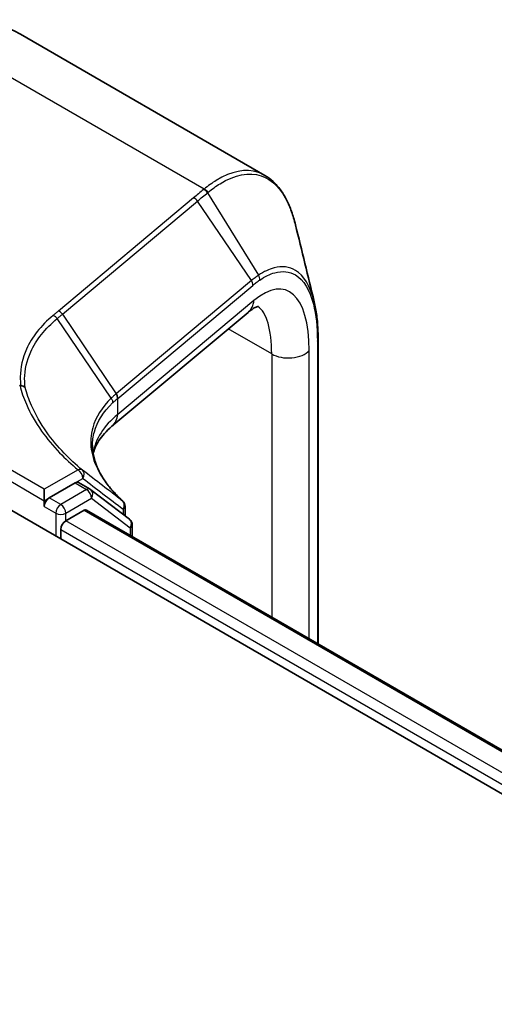
# Model space of a CAD drawing. Units: millimetres. Extents: x 7 to 9060, y 4 to 1690.
# Drawn here: x 78 to 80, y 139 to 143 of the extents above; entities that cross this region are included whole.
import ezdxf

# ---------------------------------------------------------------- set-up
doc = ezdxf.new("R2010")
doc.units = ezdxf.units.MM
doc.header["$LTSCALE"] = 0.5
doc.layers.add('Visible (ISO)', color=7, linetype='Continuous', lineweight=35)
doc.layers.add('Visible Narrow (ISO)', color=7, linetype='Continuous', lineweight=25)

msp = doc.modelspace()

# ---------------------------------------------------------------- linework, layer by layer
at = {"layer": 'Visible (ISO)'}
for p, q in [((78.96643, 142.09099), (78.09573, 142.59369)), ((78.90641, 141.60327), (78.42117, 141.1974)), ((79.15606, 141.50746), (79.15606, 140.42247)), ((77.92655, 140.97657), (100.90752, 127.7085)), ((78.17993, 140.93235), (78.17993, 140.97317)), ((78.28968, 140.99571), (78.19761, 140.94255)), ((78.34343, 140.97314), (78.30218, 140.99695)), ((78.48382, 140.8664), (78.34608, 140.97137)), ((78.17993, 140.91193), (78.17993, 140.93235)), ((78.46812, 140.91263), (78.46812, 140.87836)), ((78.25653, 140.8609), (78.32172, 140.89854)), ((78.33005, 140.89937), (100.68743, 127.99133)), ((78.49366, 140.80491), (78.49366, 140.84652)), ((78.23885, 140.79626), (78.23885, 140.83028))]:
    msp.add_line(p, q, dxfattribs=at)
for centre, start, end in [((78.33093, 140.95148), 52.68889, 60), ((78.44312, 140.91263), 0, 47.44265), ((78.46866, 140.84652), 0, 52.68889)]:
    msp.add_arc(centre, 0.025, start, end, dxfattribs=at)
for centre, major_axis, start_param, end_param in [((78.28968, 140.9753), (0.0125, 0.02165), 0, 0.7853982), ((78.19761, 140.92214), (0.0125, 0.02165), 0.7853982, 2.3561945), ((78.32172, 140.88493), (0.00833, 0.01443), 0, 0.7853982), ((78.25653, 140.84049), (-0.0125, -0.02165), 3.9269908, 5.4977871)]:
    msp.add_ellipse(centre, major_axis=major_axis, ratio=0.5773503, start_param=start_param, end_param=end_param, dxfattribs=at)
for points, knots in [([(77.74198, 142.6063), (77.76657, 142.61549), (77.79124, 142.62292), (77.84051, 142.63397), (77.86511, 142.63759), (77.9139, 142.64068), (77.9381, 142.64014), (77.98558, 142.63461), (78.00886, 142.62961), (78.05376, 142.61503), (78.07536, 142.60544), (78.09573, 142.59369)], [4.88692191, 4.88692191, 4.88692191, 4.88692191, 5.00909495, 5.00909495, 5.131268, 5.131268, 5.25344105, 5.25344105, 5.3756141, 5.3756141, 5.49778714, 5.49778714, 5.49778714, 5.49778714]), ([(79.07535, 141.91511), (79.07129, 141.93185), (79.0666, 141.94769), (79.05596, 141.97745), (79.05, 141.99137), (79.03681, 142.0172), (79.02957, 142.0291), (79.01377, 142.05074), (79.0052, 142.06048), (78.98677, 142.07758), (78.97689, 142.08495), (78.96643, 142.09099)], [0.29988992, 0.29988992, 0.29988992, 0.29988992, 0.39357744, 0.39357744, 0.48726497, 0.48726497, 0.5809525, 0.5809525, 0.67464003, 0.67464003, 0.76832755, 0.76832755, 0.76832755, 0.76832755]), ([(79.14202, 141.64106), (79.14389, 141.63338), (79.14558, 141.62543), (79.14858, 141.60903), (79.14989, 141.60058), (79.15214, 141.58318), (79.15308, 141.57424), (79.15457, 141.5559), (79.15513, 141.54651), (79.15588, 141.52729), (79.15606, 141.51747), (79.15606, 141.50746)], [0.71023947, 0.71023947, 0.71023947, 0.71023947, 0.75301562, 0.75301562, 0.79579177, 0.79579177, 0.83856791, 0.83856791, 0.88134406, 0.88134406, 0.92412021, 0.92412021, 0.92412021, 0.92412021]), ([(78.94322, 141.62474), (78.94323, 141.62474), (78.94318, 141.62474), (78.94256, 141.62467), (78.94075, 141.62439), (78.93452, 141.62205), (78.93012, 141.61999), (78.91948, 141.61345), (78.91324, 141.60899), (78.90641, 141.60327)], [1.0032705, 1.0032705, 1.0032705, 1.0032705, 1.02974426, 1.02974426, 1.15191731, 1.15191731, 1.27409035, 1.27409035, 1.3962634, 1.3962634, 1.3962634, 1.3962634]), ([(78.09615, 141.34221), (78.09611, 141.34221), (78.09607, 141.34222), (78.09568, 141.34225), (78.09534, 141.34231), (78.09456, 141.3425), (78.09414, 141.34265), (78.09328, 141.34302), (78.09284, 141.34325), (78.09244, 141.34348)], [0.11512834, 0.11512834, 0.11512834, 0.11512834, 0.115504732, 0.115504732, 0.119071335, 0.119071335, 0.123734926, 0.123734926, 0.129479122, 0.129479122, 0.129479122, 0.129479122]), ([(78.11165, 141.33604), (78.11163, 141.33605), (78.11161, 141.33607), (78.10962, 141.33787), (78.10726, 141.33932), (78.10199, 141.34142), (78.09912, 141.34205), (78.09615, 141.34221)], [-0.021699994, -0.021699994, -0.021699994, -0.021699994, -0.021599475, -0.021599475, -0.010846253, -0.010846253, 0, 0, 0, 0]), ([(78.35456, 141.0991), (78.35615, 141.1067), (78.35849, 141.11428), (78.36503, 141.12998), (78.3693, 141.13811), (78.38005, 141.15471), (78.38654, 141.16317), (78.40199, 141.18024), (78.41094, 141.18885), (78.42117, 141.1974)], [0.8825815, 0.8825815, 0.8825815, 0.8825815, 0.97304298, 0.97304298, 1.06686538, 1.06686538, 1.16068779, 1.16068779, 1.2545102, 1.2545102, 1.2545102, 1.2545102]), ([(78.46002, 140.93105), (78.44551, 140.94437), (78.43241, 140.95784), (78.40915, 140.98484), (78.399, 140.99837), (78.38168, 141.02529), (78.37451, 141.03867), (78.36315, 141.06508), (78.35894, 141.07811), (78.35337, 141.10372), (78.35201, 141.1163), (78.35201, 141.12867)], [0.08366893, 0.08366893, 0.08366893, 0.08366893, 0.19251827, 0.19251827, 0.3013676, 0.3013676, 0.41021694, 0.41021694, 0.51906628, 0.51906628, 0.62791562, 0.62791562, 0.62791562, 0.62791562])]:
    msp.add_open_spline(points, degree=3, knots=knots, dxfattribs=at)
msp.add_open_spline([(79.07535, 141.91511), (79.09764, 141.8232), (79.11991, 141.73142), (79.14202, 141.64106)], degree=3, dxfattribs=at)
at = {"layer": 'Visible Narrow (ISO)'}
for p, q in [((78.74945, 142.04224), (77.78138, 142.60115)), ((78.76219, 142.02939), (78.94405, 141.73581)), ((78.71199, 142.01105), (78.23022, 141.60808)), ((78.24462, 141.59678), (78.72639, 141.99975)), ((78.91823, 141.71643), (78.72639, 141.99975)), ((78.91823, 141.71643), (78.4372, 141.31408)), ((78.44203, 141.29698), (78.92305, 141.69933)), ((78.92727, 141.64544), (78.44203, 141.23957)), ((78.41873, 141.29748), (78.22594, 141.58119)), ((78.24462, 141.59678), (78.43646, 141.31346)), ((78.99056, 141.45501), (78.8359, 141.5443)), ((79.15336, 141.50093), (79.15336, 140.42403)), ((79.12382, 140.44109), (79.12382, 141.46728)), ((78.99056, 141.45501), (78.99056, 140.51802)), ((78.44203, 141.23957), (78.44203, 141.29698)), ((78.17993, 140.97317), (77.9619, 141.09905)), ((77.94423, 141.06843), (78.17993, 140.93235)), ((78.30028, 141.04266), (78.17993, 140.97317)), ((78.28968, 140.99571), (78.31796, 141.01204)), ((78.28968, 140.99571), (78.33093, 140.9719)), ((78.17993, 140.93235), (78.19761, 140.94255)), ((78.23885, 140.91874), (78.19761, 140.94255)), ((78.33093, 140.9719), (78.23885, 140.91874)), ((78.25653, 140.88812), (78.3486, 140.94128)), ((78.3486, 140.94128), (78.48634, 140.83631)), ((78.17993, 140.91193), (78.22118, 140.88812)), ((78.22118, 140.88812), (78.22118, 140.80647)), ((78.25653, 140.8609), (78.25653, 140.88812)), ((78.32172, 140.89854), (100.68254, 127.98851)), ((78.46079, 140.90243), (78.46079, 140.88395)), ((100.64092, 127.93727), (78.25653, 140.8609)), ((78.48634, 140.83631), (78.48634, 140.80914)), ((78.23885, 140.83028), (100.63057, 127.90242))]:
    msp.add_line(p, q, dxfattribs=at)
for centre, major_axis, ratio, start_param, end_param in [((77.67906, 141.872), (0.41667, 0.72169), 0.5773503, 0, 0.6108652), ((78.74469, 142.01895), (-0.01593, 0.01927), 0.8122924, 4.5876658, 5.3509508), ((78.74638, 142.02036), (0.01604, -0.01918), 0.8137096, 1.440811, 2.2047576), ((78.70892, 141.98918), (0.01604, -0.01918), 0.8136967, 1.4464205, 2.2047998), ((78.90075, 141.70585), (-0.01604, 0.01918), 0.8136967, 3.8296338, 4.5880131), ((78.88597, 141.19635), (0.15381, 0.4866), 0.3728342, 5.4155966, 6.81186), ((78.92585, 141.7249), (-0.01406, 0.02067), 0.8480922, 3.912348, 4.6637877), ((78.85294, 141.6672), (0.05347, -0.06392), 0.8136967, 0, 0.6880411), ((78.22715, 141.58621), (0.01604, -0.01918), 0.8136967, 1.4464205, 2.2047998), ((78.81164, 141.2181), (-0.11535, -0.4128), 0.3313356, 2.2713963, 3.0330912), ((79.13106, 141.50746), (0.025, 0), 0.5773503, 5.8140733, 6.2831853), ((79.04949, 141.48903), (-0.08333, 0), 0.5773503, 0.7853982, 2.6724806), ((79.20281, 140.33997), (-0.75973, 0.97885), 0.4080554, 0.0149155, 0.016834), ((78.41899, 141.30288), (-0.01613, 0.0191), 0.8134952, 3.8261286, 4.5841927), ((78.41973, 141.30351), (0.01604, -0.01918), 0.8136967, 0.6880411, 1.4464205), ((79.18534, 140.32939), (-0.7367, 0.97282), 0.4003924, 0.0172489, 0.0191675), ((79.18534, 140.98101), (0.83157, -0.11835), 0.4580671, 2.7375812, 3.1353009), ((78.3677, 141.26132), (0.05347, -0.06392), 0.8136967, 0, 0.6880411), ((78.30028, 141.02224), (0.01598, 0.01922), 0.6706591, 0.0207894, 0.8920268), ((78.30028, 141.02224), (-0.0125, 0.02165), 0.5773503, 3.9269908, 5.4977871), ((78.30028, 141.02224), (0.01529, 0.01978), 0.8140176, 4.8220646, 6.2566348), ((78.33093, 140.95148), (0.0125, 0.02165), 0.5773503, 0, 0.7853982), ((78.33093, 140.95148), (0.0125, -0.02165), 0.5773503, 0.7853982, 2.3561945), ((78.33093, 140.95148), (0.01515, 0.01988), 0.8142657, 4.8164817, 6.2831853), ((78.23885, 140.89833), (-0.0125, -0.02165), 0.5773503, 3.9269908, 5.4977871), ((78.23885, 140.89833), (0.0125, -0.02165), 0.5773503, 0.7853982, 2.3561945), ((78.44312, 140.91263), (0.01514, 0.0199), 0.8142956, 4.8157878, 6.2189556), ((78.44312, 140.91263), (0.01691, 0.01842), 0.7321945, 0, 0.0547282), ((78.44312, 140.91263), (0.025, 0), 0.5773503, 5.4977871, 6.2831853), ((78.23885, 140.89833), (0.025, 0), 0.5773503, 3.9269908, 5.4977871), ((78.46866, 140.84652), (0.01515, 0.01988), 0.8142657, 4.8164817, 6.2831853), ((78.46866, 140.84652), (0.025, 0), 0.5773503, 5.4977871, 6.2831853)]:
    msp.add_ellipse(centre, major_axis=major_axis, ratio=ratio, start_param=start_param, end_param=end_param, dxfattribs=at)
for points, knots in [([(78.96642, 142.09097), (78.95888, 142.09534), (78.95106, 142.09889), (78.89867, 142.11658), (78.847, 142.10648), (78.77855, 142.06453), (78.76405, 142.05415), (78.74945, 142.04224)], [0.76832755, 0.76832755, 0.76832755, 0.76832755, 0.84568736, 0.84568736, 1.27106103, 1.27106103, 1.38370085, 1.38370085, 1.38370085, 1.38370085]), ([(78.76393, 142.03082), (78.77822, 142.04259), (78.79242, 142.05285), (78.85941, 142.09431), (78.90993, 142.10428), (78.99156, 142.07642), (79.02419, 142.044), (79.05907, 141.971), (79.06817, 141.94465), (79.07534, 141.91509)], [-1.3837008, -1.3837008, -1.3837008, -1.3837008, -1.271061, -1.271061, -0.8456874, -0.8456874, -0.4698263, -0.4698263, -0.2998899, -0.2998899, -0.2998899, -0.2998899]), ([(78.74775, 142.04082), (78.74177, 142.03587), (78.7358, 142.03091), (78.72388, 142.02099), (78.71793, 142.01602), (78.71199, 142.01105)], [0, 0, 0, 0, 0.047966137, 0.047966137, 0.095932273, 0.095932273, 0.095932273, 0.095932273]), ([(78.72639, 141.99975), (78.73233, 142.00471), (78.73828, 142.00967), (78.75021, 142.01955), (78.75619, 142.02448), (78.76219, 142.02939)], [-0.095932273, -0.095932273, -0.095932273, -0.095932273, -0.047966137, -0.047966137, 0, 0, 0, 0]), ([(78.74945, 142.04224), (78.74917, 142.042), (78.74889, 142.04176), (78.74832, 142.04129), (78.74804, 142.04106), (78.74775, 142.04082)], [0, 0, 0, 0, 0.0022772738, 0.0022772738, 0.0045545476, 0.0045545476, 0.0045545476, 0.0045545476]), ([(78.76219, 142.02939), (78.76249, 142.02963), (78.76278, 142.02987), (78.76336, 142.03034), (78.76365, 142.03058), (78.76393, 142.03082)], [-0.0045545476, -0.0045545476, -0.0045545476, -0.0045545476, -0.0022772738, -0.0022772738, 0, 0, 0, 0]), ([(79.14202, 141.64106), (79.14174, 141.6422), (79.14145, 141.64334), (79.12756, 141.69781), (79.10473, 141.73461), (79.05323, 141.76647), (79.02718, 141.76936), (78.9814, 141.75712), (78.96296, 141.74835), (78.94405, 141.73581)], [-0.71023947, -0.71023947, -0.71023947, -0.71023947, -0.70361719, -0.70361719, -0.39089844, -0.39089844, -0.15034555, -0.15034555, 0, 0, 0, 0]), ([(78.94815, 141.71838), (78.96645, 141.73082), (78.9843, 141.73958), (79.02865, 141.75207), (79.0539, 141.74959), (79.10384, 141.71922), (79.126, 141.68367), (79.14851, 141.5954), (79.15336, 141.55094), (79.15336, 141.50093)], [0, 0, 0, 0, 0.15034555, 0.15034555, 0.39089844, 0.39089844, 0.70361719, 0.70361719, 0.92412021, 0.92412021, 0.92412021, 0.92412021]), ([(78.94405, 141.73581), (78.93977, 141.73297), (78.93548, 141.72994), (78.92687, 141.72347), (78.92255, 141.72005), (78.91823, 141.71643)], [-0.068096055, -0.068096055, -0.068096055, -0.068096055, -0.034081489, -0.034081489, 0, 0, 0, 0]), ([(78.92305, 141.69933), (78.92727, 141.70286), (78.93148, 141.70622), (78.93985, 141.71257), (78.94401, 141.71556), (78.94815, 141.71838)], [0, 0, 0, 0, 0.034081489, 0.034081489, 0.068096055, 0.068096055, 0.068096055, 0.068096055]), ([(78.23022, 141.60808), (78.22711, 141.60548), (78.22399, 141.60287), (78.21777, 141.59766), (78.21466, 141.59505), (78.21156, 141.59244)], [0, 0, 0, 0, 0.025151708, 0.025151708, 0.050299972, 0.050299972, 0.050299972, 0.050299972]), ([(78.21156, 141.59244), (78.18974, 141.57413), (78.17079, 141.55483), (78.13898, 141.51454), (78.12613, 141.49357), (78.11644, 141.47194), (78.10226, 141.44027), (78.0949, 141.4072), (78.09442, 141.36303), (78.09496, 141.35265), (78.09615, 141.34221)], [0.00000342, 0.00000342, 0.00000342, 0.00000342, 0.17657063, 0.17657063, 0.35314126, 0.35314126, 0.35314126, 0.61171703, 0.61171703, 0.69045886, 0.69045886, 0.69045886, 0.69045886]), ([(78.11165, 141.33604), (78.11054, 141.34609), (78.11006, 141.3561), (78.11061, 141.39932), (78.11793, 141.43182), (78.13197, 141.46293), (78.14156, 141.48417), (78.15427, 141.50476), (78.18569, 141.5443), (78.2044, 141.56324), (78.22594, 141.58119)], [-0.68891538, -0.68891538, -0.68891538, -0.68891538, -0.61171703, -0.61171703, -0.35314126, -0.35314126, -0.35314126, -0.17657063, -0.17657063, 0, 0, 0, 0]), ([(78.21156, 141.59244), (78.21296, 141.59195), (78.21433, 141.59134), (78.21701, 141.58987), (78.2183, 141.58901), (78.22076, 141.58709), (78.22192, 141.58602), (78.22407, 141.58372), (78.22506, 141.58249), (78.22594, 141.58119)], [0, 0, 0, 0, 0.25, 0.25, 0.5, 0.5, 0.75, 0.75, 1, 1, 1, 1]), ([(78.22594, 141.58119), (78.22906, 141.58378), (78.23217, 141.58638), (78.2384, 141.59157), (78.24151, 141.59418), (78.24462, 141.59678)], [-0.05030339, -0.05030339, -0.05030339, -0.05030339, -0.025151708, -0.025151708, 0, 0, 0, 0]), ([(78.09244, 141.34348), (78.09849, 141.32082), (78.10641, 141.29832), (78.13047, 141.2435), (78.14872, 141.21149), (78.17076, 141.18037), (78.18943, 141.15401), (78.21081, 141.12829), (78.25484, 141.08253), (78.27671, 141.06226), (78.30028, 141.04266)], [0.06664402, 0.06664402, 0.06664402, 0.06664402, 0.20962718, 0.20962718, 0.41925436, 0.41925436, 0.41925436, 0.59683363, 0.59683363, 0.74560916, 0.74560916, 0.74560916, 0.74560916]), ([(78.31599, 141.04169), (78.29278, 141.06099), (78.27123, 141.08096), (78.22786, 141.12603), (78.20678, 141.15137), (78.18838, 141.17735), (78.16666, 141.20801), (78.14865, 141.23956), (78.1252, 141.29291), (78.11756, 141.3144), (78.11165, 141.33604)], [-0.74560916, -0.74560916, -0.74560916, -0.74560916, -0.59683363, -0.59683363, -0.41925436, -0.41925436, -0.41925436, -0.20962718, -0.20962718, -0.07109375, -0.07109375, -0.07109375, -0.07109375]), ([(78.41873, 141.29748), (78.38543, 141.26546), (78.36303, 141.23004), (78.3456, 141.1675), (78.34396, 141.1415), (78.34777, 141.11509), (78.3515, 141.08924), (78.36045, 141.06299), (78.3936, 141.00121), (78.42216, 140.96576), (78.45926, 140.9317)], [-1.06316488, -1.06316488, -1.06316488, -1.06316488, -0.75894188, -0.75894188, -0.5549489, -0.5549489, -0.5549489, -0.35525131, -0.35525131, -0.08366893, -0.08366893, -0.08366893, -0.08366893]), ([(78.43646, 141.31346), (78.43336, 141.31083), (78.43033, 141.30819), (78.42442, 141.30287), (78.42154, 141.30018), (78.41873, 141.29748)], [-0.05133566, -0.05133566, -0.05133566, -0.05133566, -0.02566783, -0.02566783, 0, 0, 0, 0]), ([(78.41873, 141.29748), (78.41963, 141.29621), (78.42043, 141.29488), (78.42178, 141.29213), (78.42234, 141.29071), (78.4232, 141.28784), (78.4235, 141.2864), (78.42383, 141.28352), (78.42386, 141.28209), (78.42376, 141.28069)], [0, 0, 0, 0, 0.25, 0.25, 0.5, 0.5, 0.75, 0.75, 1, 1, 1, 1]), ([(78.42376, 141.28069), (78.42653, 141.28335), (78.42938, 141.28599), (78.43523, 141.29122), (78.43823, 141.29381), (78.44131, 141.29638)], [0.000004397, 0.000004397, 0.000004397, 0.000004397, 0.02566783, 0.02566783, 0.05133566, 0.05133566, 0.05133566, 0.05133566]), ([(78.35201, 141.12867), (78.35201, 141.14517), (78.35422, 141.16143), (78.36884, 141.21423), (78.3909, 141.24915), (78.42376, 141.28069)], [0.62791562, 0.62791562, 0.62791562, 0.62791562, 0.75894188, 0.75894188, 1.06316048, 1.06316048, 1.06316048, 1.06316048]), ([(78.45926, 140.9317), (78.4353, 140.94994), (78.41139, 140.96823), (78.36364, 141.0049), (78.3398, 141.02328), (78.31599, 141.04169)], [-0.37208581, -0.37208581, -0.37208581, -0.37208581, -0.18604291, -0.18604291, 0, 0, 0, 0]), ([(78.31796, 141.01204), (78.34171, 140.99368), (78.36548, 140.97536), (78.41309, 140.93881), (78.43692, 140.92059), (78.46079, 140.90243)], [0, 0, 0, 0, 0.18604291, 0.18604291, 0.37208581, 0.37208581, 0.37208581, 0.37208581])]:
    msp.add_open_spline(points, degree=3, knots=knots, dxfattribs=at)

doc.saveas('drawing.dxf')
